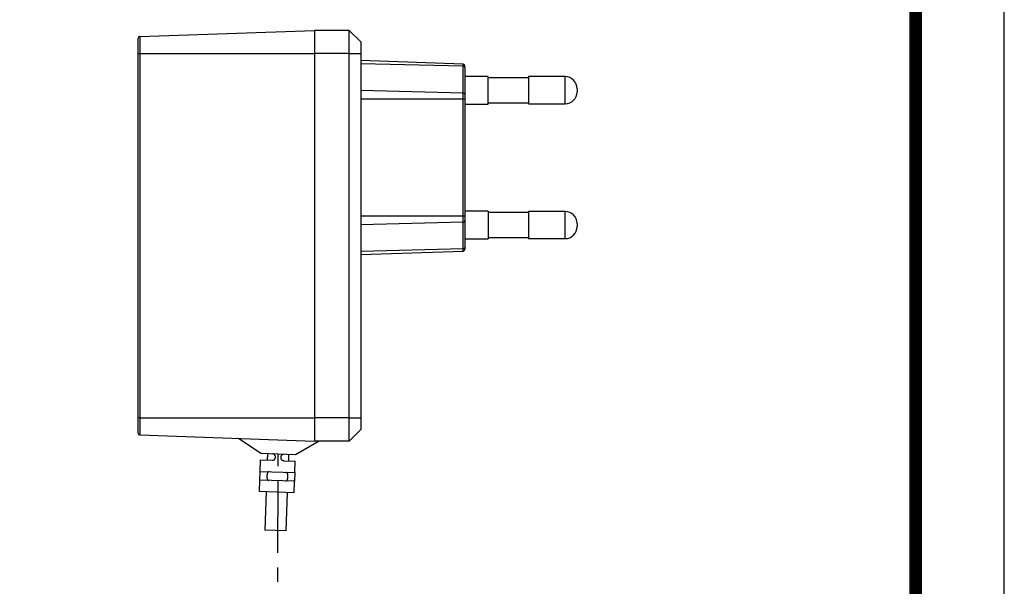
# Model space of a CAD drawing. Extents: x 0 to 948, y 0 to 695.
# Drawn here: x 778 to 948, y 510 to 608 of the extents above; entities that cross this region are included whole.
import ezdxf

# ---------------------------------------------------------------- set-up
doc = ezdxf.new("R2010")
doc.units = 0
doc.header["$LTSCALE"] = 10
doc.header["$MEASUREMENT"] = 0
doc.linetypes.add('CENTER', pattern=[2, 1.25, -0.25, 0.25, -0.25])
doc.layers.get('0').update_dxf_attribs({"linetype": 'CONTINUOUS'})
doc.layers.add('1', color=7, linetype='CONTINUOUS')

msp = doc.modelspace()

# ---------------------------------------------------------------- linework, layer by layer
at = {"lineweight": -3, "ltscale": 0.5}
msp.add_lwpolyline([(0, 0), (947.86, 0), (947.86, 694.51), (0, 694.51)], close=True, dxfattribs=at)
at = {"color": 5, "linetype": 'ByBlock', "lineweight": -3, "const_width": 2.18}
msp.add_lwpolyline([(15.24, 29.74), (932.52, 29.74), (932.52, 678.39), (15.24, 678.39)], close=True, dxfattribs=at)
at = {"layer": '1', "color": 7, "linetype": 'Continuous', "lineweight": -3}
for p, q in [((798.13, 601.8), (798.13, 604.45)), ((798.42, 604.75), (828.63, 605.8)), ((798.42, 604.75), (798.42, 601.8)), ((828.63, 605.8), (828.63, 601.8)), ((834.63, 605.8), (828.63, 605.8)), ((828.63, 605.8), (828.63, 601.8)), ((834.63, 605.8), (836.63, 603.8)), ((834.63, 601.8), (834.63, 605.8)), ((836.63, 603.8), (836.63, 601.8)), ((798.13, 601.8), (798.42, 601.8)), ((798.13, 538.8), (798.13, 601.8)), ((798.42, 601.8), (828.63, 601.8)), ((798.42, 601.8), (798.42, 538.8)), ((828.63, 601.8), (828.63, 538.8)), ((834.63, 601.8), (828.63, 601.8)), ((828.63, 601.8), (828.63, 538.8)), ((834.63, 601.8), (836.63, 601.8)), ((834.63, 538.8), (834.63, 601.8)), ((836.63, 601.8), (836.63, 538.8)), ((854.34, 599.95), (836.63, 600.57)), ((854.34, 599.59), (836.63, 600.04)), ((854.34, 599.59), (854.34, 599.95)), ((854.34, 594.94), (854.34, 599.59)), ((854.63, 599.37), (854.63, 599.65)), ((854.63, 599.37), (854.63, 594.72)), ((858.63, 597.85), (854.63, 597.85)), ((858.63, 593.05), (858.63, 597.85)), ((865.63, 597.6), (858.63, 597.6)), ((871.93, 597.8), (865.63, 597.8)), ((865.63, 597.8), (865.63, 593.1)), ((871.93, 593.1), (871.93, 597.8)), ((874.03, 595.7), (874.03, 595.2)), ((854.34, 594.94), (836.63, 595.4)), ((854.34, 593.93), (854.34, 594.94)), ((854.63, 594.72), (854.63, 593.93)), ((854.34, 593.93), (836.63, 593.93)), ((854.63, 593.93), (854.34, 593.93)), ((854.34, 573.67), (854.34, 593.93)), ((854.63, 593.93), (854.63, 573.67)), ((854.63, 593.05), (858.63, 593.05)), ((858.63, 593.3), (865.63, 593.3)), ((865.63, 593.1), (871.93, 593.1)), ((854.34, 573.67), (836.63, 573.67)), ((854.63, 573.67), (854.34, 573.67)), ((854.34, 572.66), (854.34, 573.67)), ((858.63, 574.55), (854.63, 574.55)), ((854.63, 573.67), (854.63, 572.88)), ((858.63, 574.55), (858.63, 569.75)), ((865.63, 574.3), (858.63, 574.3)), ((871.93, 574.5), (865.63, 574.5)), ((865.63, 574.5), (865.63, 569.8)), ((871.93, 569.8), (871.93, 574.5)), ((854.34, 572.66), (836.63, 572.21)), ((854.34, 568.02), (854.34, 572.66)), ((854.63, 572.88), (854.63, 568.24)), ((874.03, 572.4), (874.03, 571.9)), ((854.63, 569.75), (858.63, 569.75)), ((858.63, 570), (865.63, 570)), ((865.63, 569.8), (871.93, 569.8)), ((854.34, 568.02), (836.63, 567.57)), ((836.63, 567.03), (854.34, 567.65)), ((854.34, 567.65), (854.34, 568.02)), ((854.63, 568.24), (854.63, 567.95)), ((798.13, 536.16), (798.13, 538.8)), ((798.42, 538.8), (798.13, 538.8)), ((798.42, 538.8), (798.42, 535.86)), ((798.42, 538.8), (828.63, 538.8)), ((828.63, 538.8), (828.63, 534.8)), ((834.63, 538.8), (828.63, 538.8)), ((828.63, 538.8), (828.63, 534.8)), ((834.63, 534.8), (834.63, 538.8)), ((834.63, 538.8), (836.63, 538.8)), ((836.63, 538.8), (836.63, 536.8)), ((836.63, 536.8), (834.63, 534.8)), ((798.42, 535.86), (828.63, 534.8)), ((819.35, 532.65), (815.48, 535.26)), ((829.43, 534.8), (825.35, 532.44)), ((834.63, 534.8), (828.63, 534.8)), ((819.24, 529.55), (819.31, 531.55)), ((819.31, 531.55), (821.31, 531.48)), ((825.35, 532.44), (819.35, 532.65)), ((820.5, 532.61), (820.46, 531.51)), ((823.31, 531.41), (825.31, 531.34)), ((824.16, 531.38), (824.2, 532.48)), ((825.24, 529.35), (825.31, 531.34)), ((819.19, 528.06), (819.24, 529.55)), ((819.24, 529.55), (825.24, 529.35)), ((825.24, 529.35), (825.18, 527.85)), ((819.12, 526.06), (819.19, 528.06)), ((825.18, 527.85), (819.19, 528.06)), ((825.12, 525.85), (825.18, 527.85)), ((825.12, 525.85), (819.12, 526.06)), ((820.27, 526.02), (820.04, 519.42)), ((823.74, 519.29), (823.97, 525.89)), ((823.74, 519.29), (820.04, 519.42))]:
    msp.add_line(p, q, dxfattribs=at)
at = {"layer": '1', "color": 1, "linetype": 'CENTER', "lineweight": -3}
msp.add_line((821.72, 375.46), (822.35, 532.58), dxfattribs=at)
at = {"layer": '1', "color": 7, "linetype": 'Continuous', "lineweight": -3}
for centre, radius, start, end in [((798.43, 604.45), 0.3, 92, 180), ((854.33, 599.65), 0.3, 0, 88), ((871.93, 595.7), 2.1, 0, 90), ((871.93, 595.2), 2.1, 270, 0), ((871.93, 572.4), 2.1, 0, 90), ((871.93, 571.9), 2.1, 270, 0), ((854.33, 567.95), 0.3, 272, 0), ((798.43, 536.16), 0.3, 180, 268)]:
    msp.add_arc(centre, radius, start, end, dxfattribs=at)
for centre, start_param, end_param in [((854.33, 599.37), 3.141593, 4.677482), ((854.33, 594.72), 3.141593, 4.677482), ((854.33, 572.88), 1.605703, 3.141593), ((854.33, 568.24), 1.605703, 3.141593)]:
    msp.add_ellipse(centre, major_axis=(-0.3, 0), ratio=0.732793, start_param=start_param, end_param=end_param, dxfattribs=at)
for points, knots in [([(821.31, 531.48), (821.34, 531.48), (821.38, 531.48), (821.43, 531.49), (821.45, 531.5), (821.48, 531.51), (821.5, 531.51), (821.55, 531.53), (821.58, 531.54), (821.63, 531.57), (821.64, 531.58), (821.67, 531.6), (821.69, 531.62), (821.73, 531.65), (821.75, 531.68), (821.78, 531.72), (821.79, 531.74), (821.81, 531.77), (821.83, 531.8), (821.84, 531.84), (821.85, 531.86), (821.85, 531.87), (821.86, 531.89), (821.86, 531.9), (821.87, 531.94), (821.88, 531.98), (821.88, 532.03), (821.88, 532.05), (821.88, 532.08), (821.88, 532.09), (821.87, 532.1), (821.87, 532.11), (821.87, 532.16), (821.86, 532.19), (821.84, 532.24), (821.83, 532.26), (821.81, 532.29), (821.8, 532.31), (821.78, 532.36), (821.75, 532.38), (821.7, 532.44), (821.68, 532.46), (821.63, 532.49), (821.62, 532.5), (821.59, 532.52), (821.57, 532.53), (821.52, 532.55), (821.49, 532.56), (821.44, 532.57), (821.42, 532.58), (821.38, 532.58), (821.37, 532.58), (821.35, 532.58)], [0, 0, 0, 0, 0.0625, 0.0625, 0.09375, 0.09375, 0.125, 0.125, 0.1875, 0.1875, 0.21875, 0.21875, 0.25, 0.25, 0.3125, 0.3125, 0.34375, 0.34375, 0.375, 0.40625, 0.40625, 0.421875, 0.421875, 0.4375, 0.4375, 0.5, 0.5, 0.53125, 0.53125, 0.546875, 0.546875, 0.5625, 0.5625, 0.625, 0.625, 0.65625, 0.65625, 0.6875, 0.6875, 0.75, 0.75, 0.8125, 0.8125, 0.84375, 0.84375, 0.875, 0.875, 0.9375, 0.9375, 0.96875, 0.96875, 1, 1, 1, 1]), ([(823.35, 532.51), (823.31, 532.51), (823.28, 532.51), (823.22, 532.5), (823.21, 532.5), (823.17, 532.49), (823.15, 532.49), (823.1, 532.47), (823.07, 532.45), (823.03, 532.42), (823.01, 532.41), (822.98, 532.39), (822.97, 532.38), (822.93, 532.34), (822.9, 532.32), (822.87, 532.27), (822.86, 532.26), (822.84, 532.23), (822.83, 532.19), (822.81, 532.16), (822.8, 532.14), (822.8, 532.13), (822.8, 532.11), (822.79, 532.1), (822.78, 532.06), (822.78, 532.02), (822.78, 531.97), (822.78, 531.95), (822.78, 531.92), (822.78, 531.91), (822.78, 531.89), (822.78, 531.88), (822.79, 531.84), (822.8, 531.8), (822.82, 531.75), (822.83, 531.74), (822.84, 531.7), (822.85, 531.69), (822.88, 531.64), (822.9, 531.61), (822.95, 531.56), (822.98, 531.54), (823.02, 531.51), (823.04, 531.5), (823.07, 531.48), (823.09, 531.47), (823.13, 531.45), (823.17, 531.44), (823.22, 531.42), (823.24, 531.42), (823.27, 531.42), (823.29, 531.41), (823.31, 531.41)], [0, 0, 0, 0, 0.0625, 0.0625, 0.09375, 0.09375, 0.125, 0.125, 0.1875, 0.1875, 0.21875, 0.21875, 0.25, 0.25, 0.3125, 0.3125, 0.34375, 0.34375, 0.375, 0.40625, 0.40625, 0.421875, 0.421875, 0.4375, 0.4375, 0.5, 0.5, 0.53125, 0.53125, 0.546875, 0.546875, 0.5625, 0.5625, 0.625, 0.625, 0.65625, 0.65625, 0.6875, 0.6875, 0.75, 0.75, 0.8125, 0.8125, 0.84375, 0.84375, 0.875, 0.875, 0.9375, 0.9375, 0.96875, 0.96875, 1, 1, 1, 1]), ([(820.77, 529.5), (820.74, 529.5), (820.71, 529.5), (820.67, 529.48), (820.65, 529.48), (820.63, 529.47), (820.63, 529.47), (820.62, 529.46), (820.61, 529.46), (820.58, 529.44), (820.56, 529.42), (820.53, 529.38), (820.52, 529.36), (820.51, 529.34), (820.5, 529.32), (820.48, 529.27), (820.47, 529.23), (820.46, 529.18), (820.45, 529.17), (820.45, 529.15), (820.45, 529.14), (820.44, 529.11), (820.44, 529.08), (820.43, 529.01), (820.42, 528.97), (820.42, 528.9), (820.41, 528.89), (820.41, 528.87), (820.41, 528.83), (820.41, 528.77), (820.41, 528.71), (820.41, 528.68), (820.41, 528.66), (820.41, 528.64), (820.41, 528.63), (820.41, 528.56), (820.41, 528.52), (820.41, 528.45), (820.42, 528.42), (820.42, 528.38), (820.43, 528.33), (820.43, 528.3), (820.44, 528.27), (820.44, 528.26), (820.45, 528.24), (820.45, 528.23), (820.47, 528.19), (820.48, 528.16), (820.51, 528.12), (820.51, 528.1), (820.53, 528.08), (820.54, 528.07), (820.58, 528.04), (820.6, 528.03), (820.64, 528.02), (820.65, 528.01), (820.68, 528.01), (820.7, 528), (820.71, 528)], [0, 0, 0, 0, 0.0625, 0.0625, 0.09375, 0.09375, 0.109375, 0.109375, 0.125, 0.125, 0.1875, 0.1875, 0.21875, 0.21875, 0.25, 0.25, 0.3125, 0.3125, 0.328125, 0.328125, 0.34375, 0.34375, 0.375, 0.375, 0.4375, 0.4375, 0.453125, 0.453125, 0.46875, 0.5, 0.53125, 0.53125, 0.546875, 0.546875, 0.5625, 0.5625, 0.625, 0.625, 0.65625, 0.65625, 0.6875, 0.71875, 0.71875, 0.734375, 0.734375, 0.75, 0.75, 0.8125, 0.8125, 0.84375, 0.84375, 0.875, 0.875, 0.9375, 0.9375, 0.96875, 0.96875, 1, 1, 1, 1]), ([(823.66, 527.9), (823.69, 527.9), (823.72, 527.9), (823.76, 527.92), (823.77, 527.92), (823.79, 527.93), (823.8, 527.93), (823.81, 527.94), (823.82, 527.94), (823.84, 527.96), (823.87, 527.99), (823.89, 528.02), (823.9, 528.04), (823.92, 528.07), (823.93, 528.08), (823.95, 528.13), (823.96, 528.17), (823.97, 528.22), (823.97, 528.23), (823.98, 528.25), (823.98, 528.26), (823.99, 528.3), (823.99, 528.32), (824, 528.39), (824.01, 528.44), (824.01, 528.5), (824.01, 528.51), (824.01, 528.54), (824.02, 528.57), (824.02, 528.64), (824.02, 528.69), (824.02, 528.72), (824.02, 528.74), (824.02, 528.76), (824.02, 528.78), (824.02, 528.84), (824.02, 528.89), (824.01, 528.96), (824.01, 528.98), (824, 529.02), (824, 529.07), (823.99, 529.11), (823.98, 529.13), (823.98, 529.14), (823.98, 529.16), (823.97, 529.17), (823.96, 529.21), (823.94, 529.24), (823.92, 529.28), (823.91, 529.3), (823.89, 529.32), (823.88, 529.33), (823.85, 529.36), (823.82, 529.37), (823.78, 529.38), (823.77, 529.39), (823.74, 529.4), (823.73, 529.4), (823.71, 529.4)], [0, 0, 0, 0, 0.0625, 0.0625, 0.09375, 0.09375, 0.109375, 0.109375, 0.125, 0.125, 0.1875, 0.1875, 0.21875, 0.21875, 0.25, 0.25, 0.3125, 0.3125, 0.328125, 0.328125, 0.34375, 0.34375, 0.375, 0.375, 0.4375, 0.4375, 0.453125, 0.453125, 0.46875, 0.5, 0.53125, 0.53125, 0.546875, 0.546875, 0.5625, 0.5625, 0.625, 0.625, 0.65625, 0.65625, 0.6875, 0.71875, 0.71875, 0.734375, 0.734375, 0.75, 0.75, 0.8125, 0.8125, 0.84375, 0.84375, 0.875, 0.875, 0.9375, 0.9375, 0.96875, 0.96875, 1, 1, 1, 1])]:
    msp.add_open_spline(points, degree=3, knots=knots, dxfattribs=at)

doc.saveas('drawing.dxf')
